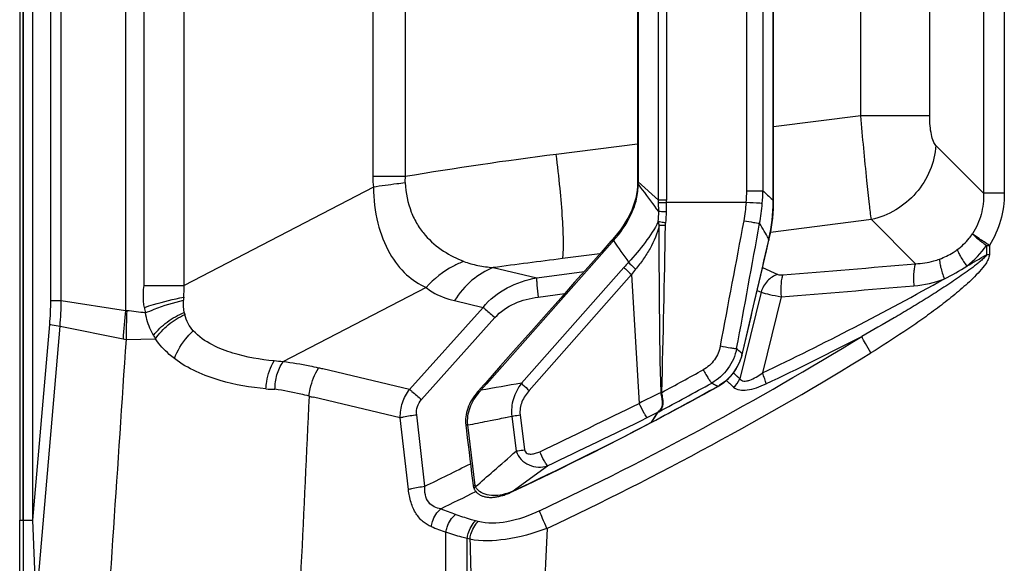
# Paper-space layout '13000591_1' of a CAD drawing. Units: millimetres. Extents: x 0 to 297, y 0 to 210.
# Drawn here: x 139 to 164, y 92 to 106 of the extents above; entities that cross this region are included whole.
import ezdxf

# ---------------------------------------------------------------- set-up
doc = ezdxf.new("R2010")
doc.units = ezdxf.units.MM
doc.header["$LTSCALE"] = 16.335
doc.layers.get('0').update_dxf_attribs({"linetype": 'CONTINUOUS'})
doc.layers.add('EXTCOPYGEOM', color=7, linetype='CONTINUOUS')
doc.layers.add('SUPERFICI', color=7, linetype='CONTINUOUS')

psp = doc.layouts.new('13000591_1')

# ---------------------------------------------------------------- linework, layer by layer
at = {"color": 7, "linetype": 'CONTINUOUS'}
for p, q in [((139.014, 119.4319), (139.014, 93.1208)), ((139.1026, 119.4319), (139.1026, 93.1208)), ((139.1026, 93.1208), (139.1026, 119.4319)), ((139.014, 91.1694), (139.014, 93.1208))]:
    psp.add_line(p, q, dxfattribs=at)
at = {"color": 9, "linetype": 'CONTINUOUS'}
for p, q in [((155.3004, 101.2727), (155.3004, 111.158)), ((155.5004, 111.1568), (155.5004, 101.2739)), ((158.2211, 101.2709), (158.2211, 111.1598)), ((154.7788, 110.6858), (154.7788, 101.7449)), ((157.5462, 101.5152), (157.5462, 110.9155)), ((157.9579, 110.9155), (157.9579, 101.5152)), ((139.014, 93.1208), (139.1026, 93.1208)), ((139.1026, 93.1208), (139.3456, 93.1208))]:
    psp.add_line(p, q, dxfattribs=at)
psp.add_arc((116.2896, 162.4405), 76.0147, 295.77074, 296.74992, dxfattribs=at)
at = {"color": 7, "linetype": 'CONTINUOUS'}
psp.add_arc((417.1813, 93.1472), 278.0787, 180.005436, 180.442441, dxfattribs=at)
psp.add_arc((417.1813, 93.1472), 278.0787, 180.005436, 180.442441, dxfattribs=at)
at = {"layer": 'EXTCOPYGEOM', "color": 9, "linetype": 'CONTINUOUS'}
for p, q in [((139.3456, 93.1208), (139.3456, 119.4319)), ((141.7101, 114.0867), (141.7101, 98.466)), ((139.8065, 98.7194), (139.8065, 113.8334)), ((140.0729, 98.7194), (140.0729, 113.8334)), ((142.1849, 99.0999), (142.1849, 113.0863)), ((143.2103, 99.0999), (143.2103, 113.0863)), ((163.5835, 110.9806), (163.5835, 101.4501)), ((164.1108, 110.9806), (164.1108, 101.4501)), ((148.0134, 110.4778), (148.0134, 101.874)), ((148.8396, 110.4778), (148.8396, 101.874)), ((160.4518, 103.4215), (160.4518, 109.0092)), ((162.2093, 103.4215), (162.2093, 109.0092)), ((160.4518, 103.4215), (158.2298, 103.1405)), ((162.2093, 103.4215), (160.4518, 103.4215)), ((154.7619, 102.7019), (152.6909, 102.44)), ((163.5835, 101.4501), (162.3646, 102.6695)), ((148.8396, 101.874), (148.0134, 101.874)), ((148.0286, 101.6054), (143.2103, 99.0999)), ((164.1108, 101.4501), (163.5835, 101.4501)), ((160.723, 100.779), (158.1545, 100.4542)), ((161.8489, 99.6526), (160.723, 100.779)), ((153.7982, 99.9032), (152.8538, 99.7838)), ((163.6551, 100.1216), (163.7298, 100.1215)), ((163.6551, 100.1214), (163.6554, 99.8817)), ((163.7298, 100.1215), (163.7295, 99.8816)), ((163.7295, 99.8816), (163.6554, 99.8817)), ((151.0822, 99.5568), (152.1921, 99.2946)), ((152.1921, 99.2946), (153.4002, 99.4539)), ((157.9483, 99.5554), (158.3381, 99.3813)), ((149.3725, 99.0515), (145.725, 97.1548)), ((152.2273, 98.8057), (152.9053, 98.8951)), ((157.913, 98.9295), (157.3676, 96.7245)), ((157.8121, 98.9746), (157.913, 98.9295)), ((139.8065, 98.7194), (140.0729, 98.7194)), ((140.0729, 98.7194), (141.7101, 98.466)), ((150.0965, 98.7148), (150.8249, 98.5427)), ((158.4202, 98.8147), (157.9436, 96.8741)), ((148.9511, 96.452), (150.8249, 98.5427)), ((149.2551, 96.1928), (151.1289, 98.2835)), ((139.3456, 93.1208), (139.7802, 98.1108)), ((139.4401, 90.992), (140.0427, 98.0653)), ((140.0427, 98.0653), (141.6482, 97.7379)), ((141.7244, 97.7264), (142.4721, 97.7422)), ((148.9511, 96.452), (146.743, 96.9736)), ((157.2063, 96.8781), (157.3676, 96.7245)), ((157.0269, 96.6837), (157.2059, 96.5137)), ((148.715, 95.731), (146.4997, 96.2543)), ((148.9204, 93.9078), (148.715, 95.731)), ((149.3386, 93.9861), (149.1332, 95.8093)), ((139.4401, 90.992), (139.3456, 93.1208)), ((150.7001, 93.0889), (150.6326, 93.1068)), ((149.8801, 76.8746), (149.8801, 92.8163)), ((150.4875, 92.6358), (150.4198, 92.6535)), ((150.4198, 85.6907), (150.4198, 92.6535))]:
    psp.add_line(p, q, dxfattribs=at)
at = {"layer": 'EXTCOPYGEOM', "color": 7, "linetype": 'CONTINUOUS'}
psp.add_line((142.1849, 99.0999), (143.2103, 99.0999), dxfattribs=at)
at = {"layer": 'EXTCOPYGEOM', "color": 9, "linetype": 'CONTINUOUS'}
for points in [[(157.2063, 96.8781), (157.2206, 96.8644), (157.2941, 96.7944), (157.3676, 96.7245)], [(157.0269, 96.6837), (157.0587, 96.6534), (157.1323, 96.5835), (157.2059, 96.5137)]]:
    psp.add_lwpolyline(points, dxfattribs=at)
for centre, radius, start, end in [((164.8427, 6.3612), 96.8442, 97.208318, 99.511515), ((150.3568, 101.8726), 2.3435, 179.96582, 186.54762), ((220.6938, -436.6273), 540.684, 97.207942, 97.397214), ((74.282, 1129.521), 1033.5844, 274.6720267, 274.8600136), ((124.4325, 167.4318), 78.1118, 299.718, 300.141555), ((160.0377, 104.4408), 5.763, 296.20833, 302.74537), ((124.5377, 167.2429), 77.8956, 295.394902, 299.236278), ((140.0779, 99.1054), 3.1324, 354.42336, 359.89924), ((58.6799, 1347.7441), 1252.9057, 274.5659903, 274.7213382), ((132.7919, 98.7178), 7.0146, 355.03551, 0.01254), ((131.9127, 98.7686), 8.1603, 355.05595, 359.65454), ((144.8707, 98.6376), 1.6832, 174.43028, 177.04532), ((218.3779, 91.5855), 76.9759, 174.871722, 175.415658), ((218.6837, 96.2796), 76.9729, 178.378064, 178.92297), ((116.4094, -115.0447), 215.0005, 83.105409, 83.233475), ((144.7219, 98.9607), 2.5649, 189.43654, 192.60172), ((144.1788, 98.593), 0.9873, 190.47264, 193.73534), ((141.7963, 98.462), 0.7391, 258.44658, 264.41899), ((143.9671, 98.6811), 1.7653, 208.88028, 212.13001), ((116.2126, 169.7931), 84.5089, 295.25418, 301.585935), ((124.3051, 167.7426), 78.7389, 295.365804, 297.347283), ((116.1602, 169.7941), 85.0183, 295.270943, 301.601666), ((144.6967, 88.7742), 8.4435, 83.00454, 84.53482), ((144.6802, 88.2413), 8.9726, 76.70852, 77.4246), ((145.4926, 98.6158), 2.1587, 264.62091, 270.75598), ((148.4046, 104.3172), 8.2848, 255.93288, 256.70746), ((116.2083, 162.5624), 76.853, 295.873749, 296.616803), ((213.3745, 259.9138), 178.2441, 249.085582, 249.214414), ((213.1235, 260.9298), 179.6158, 249.255787, 249.383983), ((1194.6593, 46.8406), 1043.2226, 177.4688423, 177.6265982)]:
    psp.add_arc(centre, radius, start, end, dxfattribs=at)
for points, knots in [([(160.723, 100.779), (160.704, 100.9068), (160.6648, 101.2387), (160.5707, 102.1191), (160.5008, 102.8723), (160.4518, 103.4215)], [0, 0, 0, 0, 0.145858, 0.3773479, 1, 1, 1, 1]), ([(162.3646, 102.6695), (162.3366, 102.6976), (162.291, 102.789), (162.2458, 102.9573), (162.216, 103.1761), (162.2093, 103.3367), (162.2093, 103.4215)], [0, 0, 0, 0, 0.1527562, 0.3814143, 0.673229, 1, 1, 1, 1]), ([(162.3646, 102.6695), (162.3499, 102.4499), (162.244, 102.0091), (161.8841, 101.4333), (161.3629, 100.9954), (160.9399, 100.8264), (160.723, 100.779)], [0, 0, 0, 0, 0.24733, 0.4985772, 0.7506163, 1, 1, 1, 1]), ([(152.8538, 99.7838), (152.862, 99.8388), (152.8715, 99.9703), (152.876, 100.3077), (152.8509, 100.8502), (152.7886, 101.6045), (152.727, 102.1521), (152.6909, 102.44)], [0, 0, 0, 0, 0.0625875, 0.1480859, 0.3798699, 0.6733771, 1, 1, 1, 1]), ([(148.8365, 101.713), (148.7665, 101.7045), (148.4969, 101.6711), (148.2277, 101.6346), (148.0286, 101.6054)], [0, 0, 0, 0, 0.2593935, 1, 1, 1, 1]), ([(148.8365, 101.713), (148.8555, 101.461), (148.9266, 101.089), (149.1398, 100.6528), (149.4001, 100.2991), (149.7954, 99.9657), (150.1534, 99.7852), (150.3313, 99.7141)], [0, 0, 0, 0, 0.2866991, 0.4212718, 0.5481548, 0.7825646, 1, 1, 1, 1]), ([(148.0286, 101.6054), (148.0323, 101.2973), (148.1007, 100.7108), (148.3927, 99.9395), (148.8278, 99.3715), (149.1922, 99.1311), (149.3725, 99.0515)], [0, 0, 0, 0, 0.3044407, 0.5775222, 0.8052402, 1, 1, 1, 1]), ([(163.5835, 101.4501), (163.5868, 101.2696), (163.5452, 100.9056), (163.3989, 100.5684), (163.3022, 100.4159)], [0, 0, 0, 0, 0.4999065, 1, 1, 1, 1]), ([(164.1108, 101.4501), (164.1108, 101.2173), (164.048, 100.7494), (163.855, 100.3176), (163.7298, 100.1215)], [0, 0, 0, 0, 0.5002238, 1, 1, 1, 1]), ([(162.9125, 100.0145), (163.0252, 100.0972), (163.1633, 100.2274), (163.2756, 100.377), (163.3022, 100.4159)], [0, 0, 0, 0, 0.748045, 1, 1, 1, 1]), ([(163.3024, 100.4162), (163.3176, 100.3966), (163.3602, 100.3536), (163.4757, 100.2527), (163.579, 100.1756), (163.6551, 100.1216)], [0, 0, 0, 0, 0.1615907, 0.3924085, 1, 1, 1, 1]), ([(163.7298, 100.1215), (163.6412, 100.1791), (163.5189, 100.2586), (163.3776, 100.3586), (163.3231, 100.3985), (163.3024, 100.4162)], [0, 0, 0, 0, 0.6101851, 0.8425633, 1, 1, 1, 1]), ([(162.4629, 99.775), (162.5824, 99.8188), (162.7371, 99.8935), (162.8779, 99.9891), (162.9125, 100.0145)], [0, 0, 0, 0, 0.7481975, 1, 1, 1, 1]), ([(162.9125, 100.0145), (162.9189, 99.9884), (162.9438, 99.9282), (163.0206, 99.7851), (163.0971, 99.6725), (163.155, 99.5936)], [0, 0, 0, 0, 0.1653735, 0.3976722, 1, 1, 1, 1]), ([(150.3313, 99.7141), (150.242, 99.6798), (149.8863, 99.5173), (149.5714, 99.2691), (149.3725, 99.0515)], [0, 0, 0, 0, 0.2450172, 1, 1, 1, 1]), ([(150.3313, 99.7141), (150.4475, 99.6677), (150.6972, 99.6021), (150.9515, 99.5683), (151.0822, 99.5568)], [0, 0, 0, 0, 0.4882197, 1, 1, 1, 1]), ([(163.6554, 99.8817), (163.647, 99.8636), (163.6217, 99.8321), (163.5668, 99.775), (163.4921, 99.7092), (163.3996, 99.6341), (163.2737, 99.5373), (163.1132, 99.4205), (162.9176, 99.2845), (162.72, 99.1516), (162.4544, 98.9777), (162.1192, 98.7655), (161.7131, 98.5171), (161.1673, 98.1933), (160.7537, 97.9578), (160.4764, 97.8037)], [0, 0, 0, 0, 0.0156416, 0.0312976, 0.0625879, 0.0938685, 0.1251423, 0.1876751, 0.2501966, 0.3127096, 0.3752157, 0.5002091, 0.6251829, 0.7501392, 1, 1, 1, 1]), ([(163.7295, 99.8816), (163.7294, 99.8404), (163.7015, 99.7594), (163.6169, 99.6182), (163.4846, 99.4577), (163.3117, 99.2798), (163.0692, 99.0546), (162.7521, 98.7891), (162.3587, 98.4867), (161.9563, 98.1966), (161.4104, 97.8233), (160.9923, 97.5563), (160.7107, 97.383)], [0, 0, 0, 0, 0.0310996, 0.0623716, 0.1248965, 0.1874347, 0.2499669, 0.3750014, 0.5000237, 0.6250342, 0.7500348, 1, 1, 1, 1]), ([(161.8489, 99.6526), (161.8342, 99.6266), (161.8148, 99.5538), (161.7995, 99.4262), (161.7958, 99.2661), (161.8013, 99.1504), (161.8061, 99.0897)], [0, 0, 0, 0, 0.1575287, 0.3898085, 0.6791142, 1, 1, 1, 1]), ([(161.8489, 99.6526), (162.0052, 99.6606), (162.2142, 99.693), (162.4135, 99.7569), (162.4629, 99.775)], [0, 0, 0, 0, 0.7484493, 1, 1, 1, 1]), ([(162.4629, 99.775), (162.4597, 99.7466), (162.4651, 99.677), (162.499, 99.5067), (162.5453, 99.3681), (162.5829, 99.2702)], [0, 0, 0, 0, 0.1641951, 0.3969882, 1, 1, 1, 1]), ([(151.0822, 99.5568), (150.8856, 99.4827), (150.505, 99.2468), (150.219, 98.9066), (150.0965, 98.7148)], [0, 0, 0, 0, 0.4798863, 1, 1, 1, 1]), ([(150.8249, 98.5427), (150.9925, 98.7463), (151.4203, 99.0828), (151.9315, 99.2485), (152.1921, 99.2946)], [0, 0, 0, 0, 0.4991544, 1, 1, 1, 1]), ([(152.1921, 99.2946), (152.1899, 99.2704), (152.1907, 99.2086), (152.2, 99.0454), (152.215, 98.9068), (152.2273, 98.8057)], [0, 0, 0, 0, 0.1482371, 0.3769958, 1, 1, 1, 1]), ([(158.3381, 99.3813), (158.238, 99.3521), (158.0491, 99.23), (157.942, 99.0348), (157.913, 98.9295)], [0, 0, 0, 0, 0.4885258, 1, 1, 1, 1]), ([(158.3381, 99.3813), (158.355, 99.3737), (158.3999, 99.3678), (158.4439, 99.3688), (158.4694, 99.3709)], [0, 0, 0, 0, 0.4193523, 1, 1, 1, 1]), ([(158.4694, 99.3709), (158.4542, 99.3453), (158.4334, 99.2734), (158.4087, 99.0879), (158.4118, 98.9287), (158.4202, 98.8147)], [0, 0, 0, 0, 0.1586933, 0.3909295, 1, 1, 1, 1]), ([(142.1917, 98.5402), (142.1848, 98.5863), (142.1681, 98.7022), (142.1647, 98.8899), (142.1751, 99.0303), (142.1849, 99.0999)], [0, 0, 0, 0, 0.2492087, 0.6250192, 1, 1, 1, 1]), ([(149.3725, 99.0515), (149.422, 99.0096), (149.6408, 98.8536), (149.8991, 98.7614), (150.0965, 98.7148)], [0, 0, 0, 0, 0.2422583, 1, 1, 1, 1]), ([(157.913, 98.9295), (157.9818, 98.9054), (158.1506, 98.8637), (158.321, 98.8313), (158.4202, 98.8147)], [0, 0, 0, 0, 0.4200385, 1, 1, 1, 1]), ([(142.1917, 98.5402), (142.2691, 98.5668), (142.5986, 98.6723), (142.9361, 98.7518), (143.1955, 98.801)], [0, 0, 0, 0, 0.236685, 1, 1, 1, 1]), ([(142.2188, 98.4011), (142.2927, 98.4351), (142.6071, 98.5687), (142.9361, 98.6665), (143.1897, 98.7244)], [0, 0, 0, 0, 0.2381841, 1, 1, 1, 1]), ([(151.1289, 98.2835), (151.2661, 98.4366), (151.619, 98.6753), (152.023, 98.7788), (152.2273, 98.8057)], [0, 0, 0, 0, 0.4993996, 1, 1, 1, 1]), ([(142.4213, 97.8285), (142.3973, 97.8717), (142.3071, 98.0538), (142.2492, 98.2506), (142.2188, 98.4011)], [0, 0, 0, 0, 0.2435197, 1, 1, 1, 1]), ([(142.4213, 97.8285), (142.5232, 97.9562), (142.7635, 98.1877), (143.0544, 98.3504), (143.208, 98.4135)], [0, 0, 0, 0, 0.4958766, 1, 1, 1, 1]), ([(150.8249, 98.5427), (150.8455, 98.5263), (150.9484, 98.4418), (151.0489, 98.3543), (151.1289, 98.2835)], [0, 0, 0, 0, 0.1978395, 1, 1, 1, 1]), ([(142.4721, 97.7422), (142.5655, 97.8747), (142.79, 98.1169), (143.0707, 98.2907), (143.2198, 98.3585)], [0, 0, 0, 0, 0.4973497, 1, 1, 1, 1]), ([(143.4395, 97.9468), (143.389, 98.0034), (143.2962, 98.1316), (143.239, 98.2799), (143.2198, 98.3585)], [0, 0, 0, 0, 0.4835811, 1, 1, 1, 1]), ([(139.7802, 98.1108), (139.8013, 98.1069), (139.8886, 98.0912), (139.9762, 98.0762), (140.0427, 98.0653)], [0, 0, 0, 0, 0.2409157, 1, 1, 1, 1]), ([(142.959, 97.2384), (143.0337, 97.4396), (143.1847, 97.6934), (143.3859, 97.8983), (143.4395, 97.9468)], [0, 0, 0, 0, 0.7481756, 1, 1, 1, 1]), ([(145.5009, 97.1793), (145.1461, 97.2134), (144.6037, 97.3063), (143.9046, 97.5707), (143.5736, 97.7965), (143.4395, 97.9468)], [0, 0, 0, 0, 0.4775255, 0.7300698, 1, 1, 1, 1]), ([(142.959, 97.2384), (142.9143, 97.2727), (142.7329, 97.4205), (142.5732, 97.5961), (142.4721, 97.7422)], [0, 0, 0, 0, 0.2408291, 1, 1, 1, 1]), ([(160.7107, 97.383), (160.6629, 97.4613), (160.5817, 97.5998), (160.5053, 97.7412), (160.4764, 97.8037)], [0, 0, 0, 0, 0.5712599, 1, 1, 1, 1]), ([(145.2903, 96.4666), (144.8973, 96.5035), (144.0819, 96.6424), (143.3011, 96.9762), (142.959, 97.2384)], [0, 0, 0, 0, 0.4779933, 1, 1, 1, 1]), ([(145.2903, 96.4666), (145.2927, 96.5296), (145.3176, 96.7778), (145.4046, 97.02), (145.5009, 97.1793)], [0, 0, 0, 0, 0.2531078, 1, 1, 1, 1]), ([(145.5211, 96.4573), (145.5204, 96.5807), (145.5542, 96.8271), (145.6581, 97.0535), (145.725, 97.1548)], [0, 0, 0, 0, 0.5038569, 1, 1, 1, 1]), ([(146.6337, 96.9987), (146.5598, 97.0152), (146.2589, 97.0784), (145.9549, 97.1265), (145.725, 97.1548)], [0, 0, 0, 0, 0.2465397, 1, 1, 1, 1]), ([(146.3909, 96.2808), (146.3971, 96.3446), (146.4361, 96.5956), (146.5325, 96.8382), (146.6337, 96.9987)], [0, 0, 0, 0, 0.2523999, 1, 1, 1, 1]), ([(157.3676, 96.7245), (157.3791, 96.7091), (157.4101, 96.6812), (157.4735, 96.6628), (157.5464, 96.6666), (157.6544, 96.696), (157.7902, 96.7653), (157.8925, 96.8356), (157.9436, 96.8741)], [0, 0, 0, 0, 0.0895702, 0.186479, 0.2981311, 0.4242115, 0.703374, 1, 1, 1, 1]), ([(158.0366, 96.5948), (158.0303, 96.637), (158.0026, 96.7319), (157.9663, 96.8233), (157.9436, 96.8741)], [0, 0, 0, 0, 0.4337014, 1, 1, 1, 1]), ([(146.3909, 96.2808), (146.3202, 96.2989), (146.0325, 96.3684), (145.7414, 96.4236), (145.5211, 96.4573)], [0, 0, 0, 0, 0.2467615, 1, 1, 1, 1]), ([(148.715, 95.731), (148.7125, 95.8596), (148.7497, 96.1191), (148.8729, 96.3507), (148.9511, 96.452)], [0, 0, 0, 0, 0.5013142, 1, 1, 1, 1]), ([(148.9511, 96.452), (148.9717, 96.4355), (149.0746, 96.351), (149.1751, 96.2636), (149.2551, 96.1928)], [0, 0, 0, 0, 0.1978395, 1, 1, 1, 1]), ([(157.2059, 96.5137), (157.2925, 96.4314), (157.5277, 96.4187), (157.7993, 96.4923), (157.9573, 96.5572), (158.0366, 96.5948)], [0, 0, 0, 0, 0.4143494, 0.6954964, 1, 1, 1, 1]), ([(149.1332, 95.8093), (149.1255, 95.8773), (149.1369, 96.019), (149.2092, 96.1415), (149.2551, 96.1928)], [0, 0, 0, 0, 0.4987628, 1, 1, 1, 1]), ([(148.715, 95.731), (148.743, 95.7391), (148.8807, 95.7737), (149.0213, 95.7956), (149.1332, 95.8093)], [0, 0, 0, 0, 0.205315, 1, 1, 1, 1]), ([(148.9204, 93.9078), (148.9484, 93.916), (149.0861, 93.9505), (149.2267, 93.9724), (149.3386, 93.9861)], [0, 0, 0, 0, 0.2053149, 1, 1, 1, 1]), ([(149.5042, 92.9583), (149.4294, 92.9866), (149.2794, 93.0766), (149.1009, 93.292), (148.9757, 93.5785), (148.9332, 93.7944), (148.9204, 93.9078)], [0, 0, 0, 0, 0.2051996, 0.4390082, 0.7069638, 1, 1, 1, 1]), ([(149.7461, 93.4133), (149.6891, 93.4208), (149.5728, 93.4524), (149.3646, 93.6213), (149.3302, 93.846), (149.3386, 93.9861)], [0, 0, 0, 0, 0.2227765, 0.4563971, 1, 1, 1, 1]), ([(149.5042, 92.9583), (149.5106, 93.0021), (149.5506, 93.1713), (149.6486, 93.3283), (149.7461, 93.4133)], [0, 0, 0, 0, 0.2550245, 1, 1, 1, 1]), ([(152.2671, 93.3612), (152.0005, 93.2354), (151.4925, 93.0497), (150.9348, 93.0269), (150.7001, 93.0889)], [0, 0, 0, 0, 0.5482834, 1, 1, 1, 1]), ([(152.4545, 92.9121), (152.4152, 92.9961), (152.3492, 93.1442), (152.2887, 93.295), (152.2671, 93.3612)], [0, 0, 0, 0, 0.5711177, 1, 1, 1, 1]), ([(149.8801, 92.8163), (149.8865, 92.8601), (149.9262, 93.0289), (150.0236, 93.1856), (150.1207, 93.2707)], [0, 0, 0, 0, 0.2550282, 1, 1, 1, 1]), ([(150.6326, 93.1068), (150.5884, 93.1185), (150.4157, 93.1665), (150.2455, 93.2233), (150.1207, 93.2707)], [0, 0, 0, 0, 0.2553491, 1, 1, 1, 1]), ([(150.4198, 92.6535), (150.4249, 92.6967), (150.458, 92.8621), (150.5435, 93.0191), (150.6326, 93.1068)], [0, 0, 0, 0, 0.258352, 1, 1, 1, 1]), ([(150.4875, 92.6358), (150.4926, 92.679), (150.5256, 92.8443), (150.611, 93.0013), (150.7001, 93.0889)], [0, 0, 0, 0, 0.2583528, 1, 1, 1, 1]), ([(152.4545, 92.9121), (152.1118, 92.7849), (151.4662, 92.6038), (150.784, 92.5777), (150.4875, 92.6358)], [0, 0, 0, 0, 0.5475207, 1, 1, 1, 1]), ([(150.4198, 92.6535), (150.3732, 92.6651), (150.1914, 92.7127), (150.0119, 92.7691), (149.8801, 92.8163)], [0, 0, 0, 0, 0.2555228, 1, 1, 1, 1])]:
    psp.add_open_spline(points, degree=3, knots=knots, dxfattribs=at)
for points in [[(148.8396, 101.874), (148.8338, 101.8206), (148.8325, 101.7665), (148.8365, 101.713)], [(163.155, 99.5936), (163.3475, 99.7408), (163.519, 99.9209), (163.6551, 100.1214)], [(161.8061, 99.0897), (162.071, 99.1117), (162.336, 99.1716), (162.5829, 99.2702)], [(143.208, 98.4135), (143.1891, 98.5156), (143.1845, 98.6207), (143.1897, 98.7244)], [(141.7101, 98.466), (141.7202, 98.4622), (141.7309, 98.4595), (141.7416, 98.4583)], [(141.7244, 97.7264), (141.5093, 94.5211), (141.2962, 91.3157), (141.0848, 88.1101)], [(157.2059, 96.5137), (157.2774, 96.5659), (157.3363, 96.6417), (157.3676, 96.7245)], [(146.3909, 96.2808), (146.2536, 93.3772), (146.1151, 90.4736), (145.9754, 87.5701)], [(150.4875, 92.6358), (150.5135, 91.7714), (150.5372, 90.9069), (150.562, 90.0424)]]:
    psp.add_open_spline(points, degree=3, dxfattribs=at)
at = {"layer": 'SUPERFICI', "color": 7, "linetype": 'CONTINUOUS'}
for p, q in [((158.2298, 101.2709), (158.2298, 111.1598)), ((154.7619, 110.6858), (154.7619, 101.7449)), ((154.7616, 101.68), (154.7616, 101.6801)), ((154.7619, 101.7449), (154.7619, 101.7146)), ((157.535, 101.2154), (155.501, 101.2154)), ((158.2297, 101.2425), (158.2297, 101.2425)), ((154.1231, 100.27), (154.085, 100.227)), ((154.123, 100.2702), (154.123, 100.2702)), ((158.1196, 100.2866), (158.1196, 100.2866)), ((150.7011, 96.4061), (150.7011, 96.4061)), ((150.8689, 96.596), (150.7467, 96.4579)), ((150.7467, 96.4579), (150.7467, 96.4579)), ((150.8916, 96.6216), (150.8689, 96.596)), ((150.8916, 96.6216), (150.8916, 96.6216)), ((156.8048, 96.5271), (156.8048, 96.5271)), ((156.8102, 96.5301), (156.8368, 96.5454)), ((156.8102, 96.5301), (156.8102, 96.5301)), ((150.3818, 95.5441), (150.3818, 95.5441)), ((155.1236, 95.6151), (155.1236, 95.6151)), ((150.5729, 94.0017), (150.5729, 94.0017)), ((150.594, 93.9268), (150.594, 93.9268)), ((151.4621, 93.802), (151.4621, 93.802)), ((151.5727, 93.8505), (151.5727, 93.8505))]:
    psp.add_line(p, q, dxfattribs=at)
at = {"layer": 'SUPERFICI', "color": 9, "linetype": 'CONTINUOUS'}
for p, q in [((154.7788, 101.7449), (154.7619, 101.7449)), ((154.7788, 101.7146), (154.7619, 101.7146)), ((154.7788, 101.7146), (154.7788, 101.7449)), ((154.7788, 101.7449), (155.3004, 101.2727)), ((157.5462, 101.5152), (157.9579, 101.5152)), ((155.3006, 101.2154), (155.3, 101.273)), ((155.5004, 101.2727), (155.3004, 101.2727)), ((155.3009, 100.9822), (155.3006, 101.2154)), ((155.501, 101.2154), (155.5004, 101.2739)), ((155.5011, 100.9799), (155.501, 101.2154)), ((158.2211, 101.2709), (158.2006, 101.2897)), ((158.2211, 101.2709), (158.2006, 101.2897)), ((158.2209, 101.2454), (158.2209, 101.2422)), ((158.2209, 101.2454), (158.2209, 101.2422)), ((158.2211, 101.2709), (158.2298, 101.2709)), ((155.2101, 101.1016), (155.2002, 101.1147)), ((155.2101, 101.1016), (155.2002, 101.1147)), ((155.2171, 101.0924), (155.2101, 101.1016)), ((155.2171, 101.0924), (155.2101, 101.1016)), ((155.2213, 101.0869), (155.2171, 101.0924)), ((155.2213, 101.0869), (155.2171, 101.0924)), ((155.3009, 100.9822), (155.2213, 101.0869)), ((150.9169, 96.5992), (154.1121, 100.2029)), ((154.1121, 100.2029), (154.1482, 100.2436)), ((158.1006, 100.2569), (158.0997, 100.253)), ((158.1006, 100.2569), (158.0997, 100.253)), ((154.4135, 99.5602), (151.8005, 96.61)), ((154.6073, 99.3812), (151.9993, 96.426)), ((154.6073, 99.3812), (154.8008, 96.0986)), ((157.4127, 97.3754), (157.4026, 97.385)), ((157.4127, 97.3754), (157.4026, 97.385)), ((157.4156, 97.3727), (157.4127, 97.3754)), ((157.4156, 97.3727), (157.4127, 97.3754)), ((157.4288, 97.36), (157.4156, 97.3727)), ((157.4288, 97.36), (157.4156, 97.3727)), ((157.4301, 97.3655), (157.4288, 97.36)), ((150.7685, 96.4317), (150.9134, 96.5953)), ((150.8915, 96.6212), (150.8916, 96.6216)), ((150.9134, 96.5953), (150.9169, 96.5992)), ((155.383, 96.369), (155.3611, 96.3745)), ((156.7869, 96.5426), (156.7682, 96.5528)), ((156.7868, 96.5425), (156.7682, 96.5527)), ((156.8061, 96.5321), (156.7868, 96.5425)), ((156.8061, 96.5321), (156.7869, 96.5426)), ((156.8096, 96.53), (156.8102, 96.5301)), ((155.1559, 95.6742), (155.2819, 95.8701)), ((155.1574, 95.6748), (155.2878, 95.8724)), ((150.9328, 95.645), (151.006, 95.6596)), ((150.9328, 95.645), (151.0059, 95.6596)), ((151.3917, 95.7372), (151.3962, 95.7381)), ((151.3917, 95.7371), (151.3962, 95.738)), ((151.3962, 95.7381), (151.5576, 95.7709)), ((151.5576, 95.7709), (151.666, 94.881)), ((151.7697, 95.8026), (151.8841, 94.9136)), ((155.1192, 95.6173), (155.1559, 95.6742)), ((155.1197, 95.6175), (155.1574, 95.6748)), ((150.3829, 95.5391), (150.3825, 95.5389)), ((150.6252, 94.0095), (150.437, 95.5471)), ((151.5663, 93.8557), (152.4653, 94.5055)), ((151.5695, 93.8572), (151.5663, 93.8557)), ((151.5695, 93.8572), (151.5663, 93.8557))]:
    psp.add_line(p, q, dxfattribs=at)
at = {"layer": 'SUPERFICI', "color": 7, "linetype": 'CONTINUOUS'}
for points in [[(154.7616, 101.6801), (154.7598, 101.6267), (154.7516, 101.5279), (154.737, 101.4278), (154.7159, 101.3267), (154.6883, 101.2252), (154.6544, 101.1233), (154.6142, 101.0215), (154.5679, 100.92), (154.5158, 100.819), (154.458, 100.7188), (154.3946, 100.6196), (154.3259, 100.5213), (154.2521, 100.4243), (154.1735, 100.3284), (154.123, 100.2702)], [(154.7619, 101.7148), (154.7619, 101.7034), (154.7618, 101.692), (154.7616, 101.68)], [(158.1196, 100.2866), (158.135, 100.3562), (158.1577, 100.4702), (158.1773, 100.5851), (158.1939, 100.7009), (158.2073, 100.8176), (158.2177, 100.935), (158.2249, 101.0531), (158.2288, 101.1717), (158.2297, 101.2425)], [(158.2297, 101.2425), (158.2297, 101.2524), (158.2298, 101.2617), (158.2298, 101.2709)], [(154.085, 100.227), (153.8335, 99.9431), (153.5017, 99.5685), (153.1585, 99.1809), (152.8038, 98.7806), (152.4378, 98.3673), (152.0603, 97.9411), (151.6715, 97.5021), (151.2712, 97.0502), (150.8916, 96.6216)], [(157.4457, 97.4101), (157.5139, 97.7013), (157.5917, 98.0336), (157.669, 98.3636), (157.7458, 98.6915), (157.8221, 99.0172), (157.8979, 99.3407), (157.9733, 99.6621), (158.0481, 99.9813), (158.1114, 100.2512)], [(158.1113, 100.251), (158.1141, 100.2628), (158.1168, 100.2745), (158.1195, 100.2863)], [(157.4331, 97.3578), (157.4353, 97.3668), (157.4392, 97.383), (157.4429, 97.3986), (157.4457, 97.4101)], [(156.8368, 96.5454), (156.9005, 96.5857), (156.9618, 96.6299), (157.0206, 96.6779), (157.0767, 96.7294), (157.1298, 96.7845), (157.1797, 96.8429), (157.2262, 96.9045), (157.2692, 96.969), (157.3084, 97.0362), (157.3438, 97.1059), (157.3751, 97.1779), (157.4024, 97.2519), (157.4253, 97.3277), (157.4331, 97.3578)], [(150.7011, 96.4061), (150.6867, 96.3895), (150.6457, 96.3397), (150.6072, 96.2891), (150.5713, 96.2378), (150.538, 96.1856), (150.5076, 96.1328), (150.4802, 96.0793), (150.4559, 96.0253), (150.4347, 95.971), (150.4168, 95.9164), (150.4021, 95.8619), (150.3906, 95.8076), (150.3824, 95.7535), (150.3774, 95.6999), (150.3757, 95.6469), (150.3772, 95.5948), (150.3818, 95.5441)], [(150.7467, 96.4579), (150.7415, 96.452), (150.7299, 96.4389), (150.7182, 96.4257), (150.7064, 96.4122), (150.7011, 96.4061)], [(155.1236, 95.6151), (155.2814, 95.6986), (155.478, 95.8032), (155.6744, 95.9084), (155.8705, 96.0141), (156.0663, 96.1204), (156.2619, 96.2271), (156.4572, 96.3344), (156.6522, 96.4422), (156.8048, 96.5271)], [(156.8048, 96.5271), (156.8053, 96.5274), (156.8071, 96.5284), (156.8089, 96.5294), (156.8102, 96.5301)], [(150.3818, 95.5441), (150.382, 95.5425), (150.3822, 95.5408), (150.3824, 95.5391)], [(150.3825, 95.5389), (150.3995, 95.4012), (150.422, 95.2196), (150.4445, 95.0383), (150.4669, 94.8571), (150.4893, 94.676), (150.5117, 94.4952), (150.5341, 94.3145), (150.5565, 94.134), (150.5729, 94.0017)], [(151.5727, 93.8505), (151.9404, 94.0239), (152.3472, 94.2181), (152.753, 94.4145), (153.1578, 94.6131), (153.5616, 94.8137), (153.9644, 95.0165), (154.3661, 95.2214), (154.7668, 95.4285), (155.1236, 95.6151)], [(150.5729, 94.0017), (150.5736, 93.9963), (150.5774, 93.9758), (150.583, 93.9556), (150.59, 93.9361), (150.594, 93.9268)], [(150.594, 93.9268), (150.5989, 93.9164), (150.6074, 93.9007), (150.6167, 93.8858), (150.6267, 93.8714), (150.6375, 93.8574), (150.6491, 93.8439), (150.6615, 93.8309), (150.6749, 93.8182), (150.6892, 93.806), (150.7044, 93.7942), (150.7205, 93.7831), (150.7373, 93.7726), (150.7549, 93.7628), (150.7732, 93.7537), (150.792, 93.7453), (150.8115, 93.7377), (150.8316, 93.7308), (150.8522, 93.7247), (150.8733, 93.7193), (150.8948, 93.7147), (150.9168, 93.7109), (150.9391, 93.7079), (150.9618, 93.7055), (150.9849, 93.704), (151.0083, 93.7031), (151.032, 93.703), (151.056, 93.7037), (151.0802, 93.705), (151.1047, 93.7071), (151.1293, 93.7098), (151.1541, 93.7132), (151.179, 93.7173), (151.2041, 93.722), (151.2293, 93.7273), (151.2547, 93.7332), (151.2805, 93.7398), (151.3065, 93.7471), (151.3329, 93.755), (151.3599, 93.7637), (151.3872, 93.7732), (151.4152, 93.7834), (151.4439, 93.7946), (151.4621, 93.802)], [(151.4621, 93.802), (151.4697, 93.8051), (151.4928, 93.8148), (151.5152, 93.8245), (151.5369, 93.8342), (151.5579, 93.8437), (151.5727, 93.8505)]]:
    psp.add_lwpolyline(points, dxfattribs=at)
at = {"layer": 'SUPERFICI', "color": 9, "linetype": 'CONTINUOUS'}
for points in [[(155.501, 101.2154), (155.5009, 101.2255), (155.5008, 101.2354), (155.5007, 101.2452), (155.5006, 101.2549), (155.5005, 101.2645), (155.5004, 101.2739)], [(155.5011, 100.9799), (155.5011, 101.0192), (155.5011, 101.0584), (155.501, 101.0976), (155.501, 101.1369), (155.501, 101.1761), (155.501, 101.2154)], [(155.3009, 100.9822), (155.2553, 101.0421), (155.2213, 101.0869)], [(155.361, 96.3745), (155.3611, 96.375), (155.3612, 96.3754), (155.3612, 96.3759), (155.3613, 96.3763), (155.3613, 96.3768), (155.3613, 96.3772), (155.3613, 96.3777), (155.3613, 96.3781), (155.3613, 96.3786)], [(156.8061, 96.5321), (156.8055, 96.5317), (156.8049, 96.5314), (156.8044, 96.5311), (156.8038, 96.5308), (156.8032, 96.5304), (156.8026, 96.5301), (156.802, 96.5298), (156.8014, 96.5295), (156.8009, 96.5291)], [(155.2878, 95.8724), (155.2872, 95.8721), (155.2865, 95.8719), (155.2859, 95.8716), (155.2852, 95.8713), (155.2845, 95.8711), (155.2839, 95.8708), (155.2832, 95.8706), (155.2826, 95.8704), (155.2819, 95.8701)], [(151.3962, 95.738), (151.4738, 95.7538), (151.5576, 95.7709)], [(150.437, 95.5471), (150.437, 95.5477), (150.4369, 95.5483), (150.4368, 95.549), (150.4367, 95.5496), (150.4367, 95.5502), (150.4366, 95.5508), (150.4365, 95.5514), (150.4364, 95.5521), (150.4363, 95.5527)]]:
    psp.add_lwpolyline(points, dxfattribs=at)
for centre, radius, start, end in [((153.1545, 101.6722), 1.6241, 358.80637, 0.184), ((152.6275, 101.7132), 2.1513, 359.04747, 0.03727), ((209.8496, 142.506), 68.5551, 216.552455, 217.140181), ((153.5244, 101.5148), 4.0217, 355.72988, 0.0059), ((153.5449, 101.5557), 4.4131, 355.25215, 359.4751), ((178.7531, 123.6489), 30.3701, 226.78582, 227.41095), ((153.58, 101.4776), 3.9642, 349.42303, 356.20671), ((153.5906, 101.5255), 4.3652, 348.88489, 355.59688), ((153.8765, 101.2734), 4.3445, 346.88802, 359.5881), ((151.2513, 101.2944), 6.9698, 359.59693, 359.80634), ((153.6215, 100.9769), 1.8796, 351.34673, 0.09127), ((155.7367, 100.7915), 0.4511, 188.2399, 200.6502), ((-585.5792, 239.6897), 755.9342, 349.1629419, 349.4088974), ((-395.9524, 200.5535), 562.7588, 349.447545, 349.777913), ((137.4804, 88.3777), 23.8189, 30.0021, 31.10859), ((-216.5175, 106.6223), 372.0396, 358.422129, 359.076883), ((242.1202, 161.3805), 107.1298, 214.797699, 215.157234), ((148.3717, 102.5066), 9.9856, 346.97956, 347.16204), ((160.3953, 94.2682), 7.9866, 137.21835, 138.50137), ((170.6939, 86.4813), 20.6201, 140.80195, 141.27377), ((140.9095, 80.0177), 23.9509, 46.47877, 46.85283), ((152.7849, 98.4951), 4.7806, 346.33288, 346.53775), ((153.312, 98.3692), 4.2386, 346.53366, 346.93029), ((156.1066, 97.6876), 1.3622, 344.29047, 345.20272), ((156.1069, 97.6875), 1.3619, 345.2027, 346.08559), ((116.5364, 168.791), 82.1739, 298.210465, 299.048236), ((159.1123, 89.5121), 10.8397, 140.33103, 140.71596), ((175.735, -45.0244), 143.6424, 99.591672, 100.009445), ((164.764, 76.5751), 21.9188, 115.40372, 117.03622), ((116.1291, 169.5302), 83.5664, 297.812611, 299.123869), ((116.6147, 168.7937), 82.5391, 297.953802, 299.018072), ((155.5338, 101.7318), 5.356, 268.15561, 268.36446), ((167.9462, 116.9963), 23.2999, 241.00851, 241.33121), ((156.1909, 97.6282), 1.257, 299.30296, 301.88266), ((68.8011, 269.7874), 193.8137, 295.509188, 296.341675), ((137.3336, 131.7638), 40.131, 296.12955, 296.56691), ((114.8335, 277.0773), 184.9887, 281.096568, 281.253098), ((126.0122, 220.9518), 127.7608, 281.281476, 281.457937), ((40.4544, 329.4914), 260.3169, 295.485784, 296.107225), ((114.3745, 173.3283), 87.7447, 295.08108, 297.66846), ((17.9934, 246.5735), 202.1856, 311.167452, 311.386748), ((1.5798, 265.3417), 227.1185, 311.017131, 311.167863), ((151.0046, 95.1034), 1.3662, 287.56593, 288.94794), ((150.7281, 95.9095), 2.2184, 288.94246, 289.20313), ((150.7597, 95.82), 2.1235, 289.19268, 290.83803), ((150.8118, 95.6826), 1.9766, 290.84238, 292.04534), ((150.8435, 95.6039), 1.8918, 292.05106, 292.46423)]:
    psp.add_arc(centre, radius, start, end, dxfattribs=at)
for points, knots in [([(154.7785, 101.6774), (154.7743, 101.6778), (154.7705, 101.6792), (154.7616, 101.6786), (154.7616, 101.68)], [0, 0, 0, 0, 0.7399582, 1, 1, 1, 1]), ([(154.1481, 100.2437), (154.3198, 100.4383), (154.5501, 100.7606), (154.7374, 101.2482), (154.7755, 101.5084), (154.7782, 101.6384)], [0, 0, 0, 0, 0.499548, 0.7498419, 1, 1, 1, 1]), ([(155.3006, 101.2154), (155.3124, 101.2153), (155.3792, 101.2149), (155.446, 101.2151), (155.501, 101.2154)], [0, 0, 0, 0, 0.177459, 1, 1, 1, 1]), ([(157.9429, 101.1904), (157.9214, 101.191), (157.7853, 101.1979), (157.6494, 101.2072), (157.535, 101.2154)], [0, 0, 0, 0, 0.1582238, 1, 1, 1, 1]), ([(158.2209, 101.2422), (158.2231, 101.2422), (158.225, 101.2432), (158.2297, 101.2418), (158.2297, 101.2425)], [0, 0, 0, 0, 0.7459907, 1, 1, 1, 1]), ([(155.5011, 100.9799), (155.4807, 100.9799), (155.4139, 100.9802), (155.3472, 100.9806), (155.3009, 100.9822)], [0, 0, 0, 0, 0.3060529, 1, 1, 1, 1]), ([(155.2903, 100.7269), (155.1971, 100.5401), (154.9601, 100.1802), (154.6819, 99.8544), (154.5335, 99.6928)], [0, 0, 0, 0, 0.4875712, 1, 1, 1, 1]), ([(155.4797, 100.6941), (155.4609, 100.6971), (155.3976, 100.7073), (155.3344, 100.7178), (155.2903, 100.7269)], [0, 0, 0, 0, 0.2976153, 1, 1, 1, 1]), ([(157.4769, 100.75), (157.5558, 100.735), (157.6879, 100.7116), (157.8204, 100.6896), (157.8739, 100.684)], [0, 0, 0, 0, 0.5991191, 1, 1, 1, 1]), ([(155.3146, 100.6325), (155.266, 100.4269), (155.1442, 100.1265), (154.9119, 99.7688), (154.7823, 99.5968), (154.7141, 99.5132)], [0, 0, 0, 0, 0.4954922, 0.7469927, 1, 1, 1, 1]), ([(155.4737, 100.6285), (155.459, 100.6287), (155.4059, 100.6298), (155.3529, 100.6311), (155.3146, 100.6325)], [0, 0, 0, 0, 0.2785698, 1, 1, 1, 1]), ([(154.1481, 100.2437), (154.1443, 100.2472), (154.1381, 100.2534), (154.1293, 100.2617), (154.1259, 100.2663), (154.1224, 100.2695), (154.123, 100.2702)], [0, 0, 0, 0, 0.4237844, 0.7376123, 0.9307359, 1, 1, 1, 1]), ([(158.0997, 100.253), (158.1026, 100.2524), (158.1053, 100.253), (158.1111, 100.2502), (158.1114, 100.2512)], [0, 0, 0, 0, 0.7443509, 1, 1, 1, 1]), ([(158.1078, 100.2879), (158.1107, 100.2874), (158.1134, 100.2878), (158.1194, 100.2856), (158.1196, 100.2866)], [0, 0, 0, 0, 0.7416246, 1, 1, 1, 1]), ([(154.5335, 99.6928), (154.5455, 99.6798), (154.6041, 99.6183), (154.6651, 99.5592), (154.7141, 99.5132)], [0, 0, 0, 0, 0.2084575, 1, 1, 1, 1]), ([(154.4135, 99.5602), (154.4266, 99.5474), (154.4901, 99.4866), (154.5553, 99.4275), (154.6073, 99.3812)], [0, 0, 0, 0, 0.2076153, 1, 1, 1, 1]), ([(156.8736, 97.5615), (156.8495, 97.4358), (156.7459, 97.1918), (156.5473, 97.0157), (156.4356, 96.9537)], [0, 0, 0, 0, 0.5004146, 1, 1, 1, 1]), ([(157.2889, 97.4923), (157.2524, 97.311), (157.1004, 96.9601), (156.8142, 96.7061), (156.6532, 96.616)], [0, 0, 0, 0, 0.5006632, 1, 1, 1, 1]), ([(156.8736, 97.5615), (156.9605, 97.5446), (157.0797, 97.5223), (157.2184, 97.5006), (157.2697, 97.4934), (157.2889, 97.4923)], [0, 0, 0, 0, 0.6310614, 0.8634899, 1, 1, 1, 1]), ([(157.4409, 97.4107), (157.4421, 97.4105), (157.4432, 97.4106), (157.4456, 97.4097), (157.4457, 97.4101)], [0, 0, 0, 0, 0.7426088, 1, 1, 1, 1]), ([(157.4179, 97.3188), (157.3745, 97.1645), (157.2321, 96.8688), (156.9906, 96.6453), (156.8548, 96.5609)], [0, 0, 0, 0, 0.500638, 1, 1, 1, 1]), ([(157.4288, 97.36), (157.4299, 97.3596), (157.431, 97.359), (157.4332, 97.3582), (157.4331, 97.3578)], [0, 0, 0, 0, 0.7297192, 1, 1, 1, 1]), ([(156.4356, 96.9537), (156.4574, 96.9142), (156.4998, 96.8401), (156.5602, 96.7406), (156.6103, 96.6674), (156.6396, 96.6277), (156.6532, 96.616)], [0, 0, 0, 0, 0.3362653, 0.6365838, 0.8664244, 1, 1, 1, 1]), ([(150.4363, 95.5527), (150.418, 95.6995), (150.4665, 96.0063), (150.6282, 96.2606), (150.7222, 96.3755)], [0, 0, 0, 0, 0.4991043, 1, 1, 1, 1]), ([(150.7222, 96.3755), (150.7161, 96.3821), (150.7105, 96.3898), (150.6988, 96.4035), (150.7011, 96.4061)], [0, 0, 0, 0, 0.7204239, 1, 1, 1, 1]), ([(150.7685, 96.4317), (150.7626, 96.4376), (150.7544, 96.4459), (150.7485, 96.4538), (150.7461, 96.4572), (150.7467, 96.4579)], [0, 0, 0, 0, 0.7315912, 0.9245458, 1, 1, 1, 1]), ([(150.9134, 96.5953), (150.9078, 96.6009), (150.9015, 96.6093), (150.8915, 96.6178), (150.8915, 96.6212)], [0, 0, 0, 0, 0.702345, 1, 1, 1, 1]), ([(151.8005, 96.61), (151.7127, 96.4903), (151.5695, 96.2236), (151.5389, 95.9179), (151.5576, 95.7709)], [0, 0, 0, 0, 0.5005104, 1, 1, 1, 1]), ([(151.9993, 96.426), (151.9241, 96.3409), (151.7939, 96.15), (151.7553, 95.9146), (151.7697, 95.8026)], [0, 0, 0, 0, 0.5013886, 1, 1, 1, 1]), ([(151.8005, 96.61), (151.8137, 96.597), (151.8788, 96.5345), (151.9457, 96.4738), (151.9993, 96.426)], [0, 0, 0, 0, 0.204561, 1, 1, 1, 1]), ([(155.2958, 95.8862), (155.3247, 95.9111), (155.378, 95.97), (155.4058, 96.0935), (155.3886, 96.2289), (155.3703, 96.324), (155.361, 96.3745)], [0, 0, 0, 0, 0.2192743, 0.4413877, 0.7041755, 1, 1, 1, 1]), ([(156.8009, 96.5291), (156.8016, 96.5285), (156.8026, 96.5275), (156.8043, 96.5268), (156.8048, 96.5271)], [0, 0, 0, 0, 0.6623416, 1, 1, 1, 1]), ([(156.8061, 96.5321), (156.8067, 96.5315), (156.8078, 96.5307), (156.8091, 96.53), (156.8096, 96.53)], [0, 0, 0, 0, 0.6147328, 1, 1, 1, 1]), ([(155.3057, 95.8848), (155.3352, 95.9085), (155.3903, 95.9648), (155.4224, 96.0866), (155.4089, 96.2223), (155.3919, 96.3179), (155.383, 96.369)], [0, 0, 0, 0, 0.2185257, 0.4387029, 0.7008038, 1, 1, 1, 1]), ([(155.0074, 95.7342), (154.9941, 95.7484), (154.9655, 95.7923), (154.8941, 95.9122), (154.8393, 96.0197), (154.8008, 96.0986)], [0, 0, 0, 0, 0.1393, 0.3719217, 1, 1, 1, 1]), ([(155.2819, 95.8701), (155.2818, 95.8729), (155.2878, 95.8787), (155.2925, 95.8834), (155.2958, 95.8862)], [0, 0, 0, 0, 0.3839282, 1, 1, 1, 1]), ([(155.2878, 95.8724), (155.2886, 95.8736), (155.2948, 95.8778), (155.3008, 95.8817), (155.3057, 95.8848)], [0, 0, 0, 0, 0.197184, 1, 1, 1, 1]), ([(151.5576, 95.7709), (151.5734, 95.7736), (151.644, 95.7851), (151.7148, 95.7952), (151.7697, 95.8026)], [0, 0, 0, 0, 0.2242258, 1, 1, 1, 1]), ([(150.4363, 95.5527), (150.4287, 95.5516), (150.4158, 95.5495), (150.3972, 95.5479), (150.3895, 95.5445), (150.3817, 95.5453), (150.3818, 95.5441)], [0, 0, 0, 0, 0.4200545, 0.73681, 0.9330298, 1, 1, 1, 1]), ([(150.437, 95.5471), (150.43, 95.5461), (150.412, 95.5433), (150.3935, 95.5422), (150.3829, 95.5391)], [0, 0, 0, 0, 0.3915983, 1, 1, 1, 1]), ([(155.1194, 95.6174), (155.1202, 95.6167), (155.1213, 95.6156), (155.1231, 95.6148), (155.1236, 95.6151)], [0, 0, 0, 0, 0.6634327, 1, 1, 1, 1]), ([(151.666, 94.881), (151.6822, 94.8837), (151.7547, 94.8956), (151.8275, 94.906), (151.8841, 94.9136)], [0, 0, 0, 0, 0.2226212, 1, 1, 1, 1]), ([(151.666, 94.881), (151.6938, 94.8038), (151.7841, 94.6595), (151.991, 94.5172), (152.2307, 94.4629), (152.3908, 94.4834), (152.4653, 94.5055)], [0, 0, 0, 0, 0.2543181, 0.5100645, 0.7589533, 1, 1, 1, 1]), ([(151.8841, 94.9136), (151.8865, 94.8952), (151.8989, 94.8584), (151.9435, 94.8214), (151.9981, 94.8062), (152.0729, 94.8041), (152.165, 94.8235), (152.2344, 94.8514), (152.2681, 94.8674)], [0, 0, 0, 0, 0.1245932, 0.2487675, 0.3735343, 0.4986854, 0.7490388, 1, 1, 1, 1]), ([(152.4653, 94.5055), (152.4522, 94.5214), (152.424, 94.5663), (152.356, 94.6858), (152.3041, 94.7908), (152.2681, 94.8674)], [0, 0, 0, 0, 0.149839, 0.3845059, 1, 1, 1, 1]), ([(150.6252, 94.0095), (150.6178, 94.0085), (150.6054, 94.0065), (150.5876, 94.0051), (150.5803, 94.0018), (150.5728, 94.0028), (150.5729, 94.0017)], [0, 0, 0, 0, 0.420981, 0.7376782, 0.9335036, 1, 1, 1, 1]), ([(150.6342, 93.9777), (150.6221, 93.9692), (150.6055, 93.9573), (150.5909, 93.9337), (150.594, 93.9268)], [0, 0, 0, 0, 0.6633812, 1, 1, 1, 1]), ([(151.417, 93.8009), (151.3473, 93.7788), (151.2043, 93.746), (150.9837, 93.7446), (150.7749, 93.81), (150.6641, 93.9144), (150.6342, 93.9777)], [0, 0, 0, 0, 0.2535364, 0.5064196, 0.7568138, 1, 1, 1, 1]), ([(151.4483, 93.8112), (151.4496, 93.8096), (151.4532, 93.8058), (151.4589, 93.8006), (151.4621, 93.802)], [0, 0, 0, 0, 0.3761634, 1, 1, 1, 1]), ([(151.5663, 93.8557), (151.5675, 93.8542), (151.5691, 93.8523), (151.5719, 93.8502), (151.5727, 93.8505)], [0, 0, 0, 0, 0.6901825, 1, 1, 1, 1])]:
    psp.add_open_spline(points, degree=3, knots=knots, dxfattribs=at)
for points in [[(155.2903, 100.7269), (155.3005, 100.8114), (155.3037, 100.897), (155.3009, 100.9822)], [(155.4737, 100.6285), (155.4741, 100.6504), (155.4764, 100.6724), (155.4797, 100.6941)], [(155.3613, 96.3786), (155.3214, 97.796), (155.3164, 99.2144), (155.3146, 100.6325)], [(158.0997, 100.253), (157.8802, 99.3055), (157.6607, 98.3581), (157.4409, 97.4107)], [(155.383, 96.369), (155.3825, 96.3721), (155.3818, 96.375), (155.381, 96.378)], [(155.3057, 95.8848), (155.3023, 95.885), (155.2988, 95.8854), (155.2956, 95.8867)], [(150.6342, 93.9777), (150.6297, 93.9878), (150.6265, 93.9986), (150.6252, 94.0095)]]:
    psp.add_open_spline(points, degree=3, dxfattribs=at)

doc.saveas('drawing.dxf')
